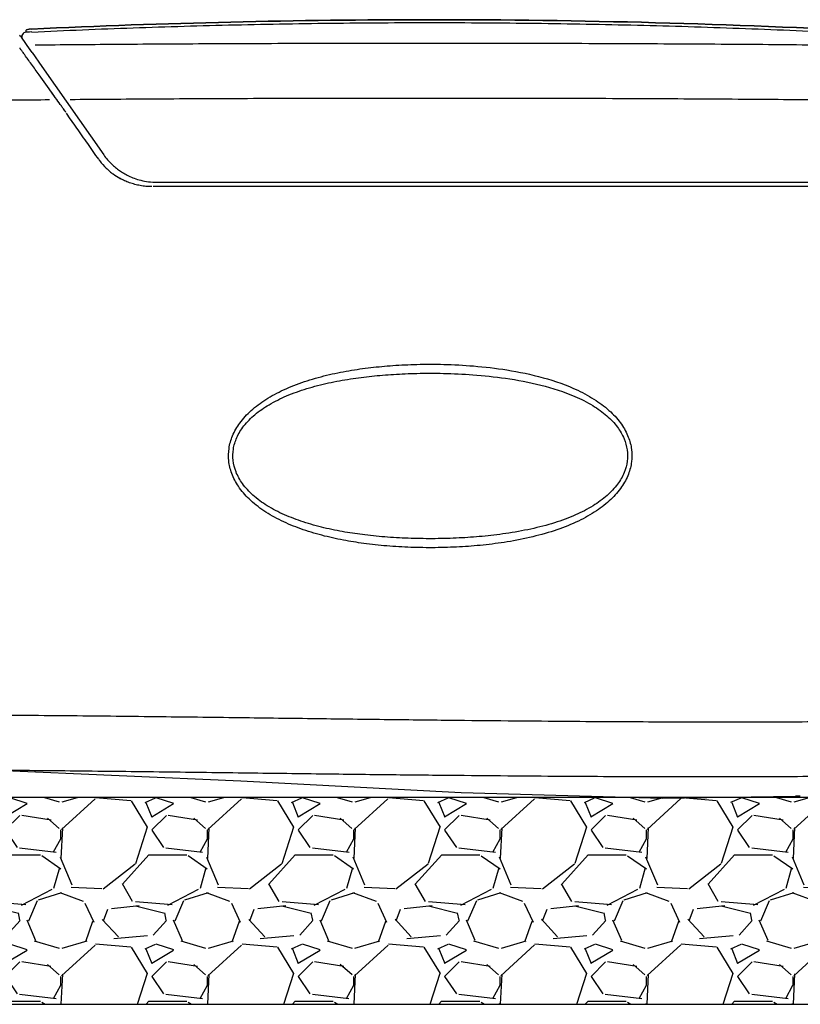
# Model space of a CAD drawing. Extents: x -3200 to 17800, y -1956 to 12894.
# Drawn here: x 3833 to 4374, y 6343 to 7027 of the extents above; entities that cross this region are included whole.
import ezdxf

# ---------------------------------------------------------------- set-up
doc = ezdxf.new("R2010")
doc.units = 0
doc.header["$LTSCALE"] = 50
doc.layers.get('0').update_dxf_attribs({"linetype": 'CONTINUOUS'})
doc.layers.add('A5AINE', color=15, linetype='CONTINUOUS')

msp = doc.modelspace()

# ---------------------------------------------------------------- hatches: boundary and pattern name
at = {"layer": 'A5AINE'}
h = msp.add_hatch(dxfattribs=at)
h.set_pattern_fill('GRAVEL', color=256, scale=4)
h.set_pattern_definition([(228.0128, (73.152, 101.6), (-812.8006906, -914.4011236), [13.6688, -1353.22]), (184.9697, (64.008, 91.44), (1219.2019722, 101.599283), [23.4562, -2322.16]), (132.5104, (40.64, 89.408), (1015.9992607, -1117.6010917), [16.5393, -1637.388]), (267.2737, (1.016, 64.008), (101.5995588, 2031.999346), [21.3602, -2114.656]), (292.8337, (0, 42.672), (-508.0014422, 1219.2006932), [20.9454, -2073.592]), (357.2737, (8.128, 23.368), (-2031.999346, 101.5995588), [21.3602, -2114.656]), (37.6942, (29.464, 22.352), (-1320.8008344, -1015.9990943), [28.2478, -2796.524]), (72.2553, (51.816, 39.624), (711.2014226, 2235.2006482), [26.6688, -2640.212]), (121.4296, (59.944, 65.024), (-812.8002094, 1320.7984464), [21.4325, -2121.82]), (175.2364, (48.768, 83.312), (1117.599122, -101.5990465), [24.4685, -1198.956]), (222.3974, (24.384, 85.344), (-1219.2000367, -1117.598546), [31.6431, -3132.672]), (138.8141, (101.6, 62.992), (-711.199547, 609.599062), [10.8002, -1069.224]), (171.4692, (93.472, 70.104), (1320.7979838, -203.200512), [20.5473, -2034.184]), (225, (73.15, 73.15), (-2e-14, -101.5999), [14.3684, -129.3156]), (203.1986, (66.04, 85.344), (508.001713, 203.20089), [7.7376, -766.024]), (291.8014, (58.928, 82.296), (-101.60007, 304.800196), [10.9426, -536.192]), (30.9638, (62.992, 72.136), (304.79968, 203.20016), [17.7728, -574.652]), (161.5651, (78.232, 81.28), (203.20009, -101.59985), [12.8515, -308.436]), (16.3895, (0, 82.296), (1016.0005606, 304.799366), [18.0035, -1782.352]), (70.3462, (17.272, 87.376), (-406.3988675, -1117.5984195), [15.104, -1495.288]), (293.1986, (78.232, 101.6), (-203.20089, 508.001713), [15.4752, -758.288]), (343.6105, (84.328, 87.376), (-1016.0005606, 304.799366), [18.0035, -1782.352]), (339.444, (0, 19.304), (-508.00063, 203.199753), [17.3614, -850.708]), (294.7751, (16.256, 13.208), (-507.998816, 1117.599481), [14.5469, -1440.144]), (66.8014, (79.248, 0), (203.20089, 508.001713), [15.4752, -758.288]), (17.354, (85.344, 14.224), (-1320.8000713, -406.399387), [17.0313, -1686.096]), (69.444, (29.464, 0), (-203.199753, -508.00063), [8.6807, -859.392]), (101.3099, (73.152, 0), (-101.5995, 406.3987), [5.1806, -512.88]), (165.9638, (72.136, 5.08), (304.800214, -101.599824), [20.9454, -397.962]), (186.009, (51.816, 10.16), (1015.9985018, 101.5997627), [19.4107, -1921.656]), (303.6901, (62.992, 62.992), (-101.60003, 203.1998), [14.653, -351.6712]), (353.1572, (71.12, 50.8), (1727.2007143, -203.20091), [25.5823, -2532.64]), (60.9454, (96.52, 47.752), (-406.399055, -711.198304), [10.4603, -1035.576]), (90, (101.6, 56.9), (-101.6, 101.6), [6.096, -95.504]), (120.2564, (49.784, 13.208), (406.399139, -711.199641), [14.1147, -1397.356]), (48.0128, (42.672, 25.4), (812.8006906, 914.4011236), [27.3377, -1339.552]), (0, (60.96, 45.72), (101.6, 101.6), [26.416, -75.184]), (325.3048, (87.376, 45.72), (-1015.9982396, 711.2000676), [16.0644, -1590.372]), (254.0546, (100.584, 36.576), (-101.60026, -406.400968), [14.7932, -724.868]), (207.646, (96.52, 22.352), (-1930.399322, -1016.000639), [24.0858, -2384.5]), (175.4261, (75.184, 11.176), (-1320.8003042, 101.5995084), [25.4812, -2522.632]), (175.4261, (75.184, 11.176), (-1320.8003042, 101.5995084), [25.4812, -2522.632])])
h.paths.add_polyline_path([(4705.20838, 6487.11355), (4578.36067, 6487.11355, -0.142042509), (4581.02455, 6487.92462), (4581.09128, 6487.92462), (4581.09012, 6487.92507, 0.145389182), (4578.36067, 6487.11355), (4560.73835, 6487.11355), (4316.84408, 6487.11355), (4278.90778, 6486.58623), (4259.89227, 6487.11355), (3689.54676, 6487.11355), (3662.001, 6487.11355), (3515.38707, 6487.11355), (3515.38707, 6343.44479), (4705.20838, 6343.44479)])

# ---------------------------------------------------------------- linework, layer by layer
for p, q in [((3834.1342, 7014.7083), (3832.76818, 7016.03309)), ((3840.1442, 7006.07802), (3834.1342, 7014.7083)), ((3837.11234, 7019.21018), (3837.1604, 7018.21274)), ((3837.32538, 7018.21838), (3837.16053, 7018.21018)), ((3837.51421, 7018.22771), (3837.32538, 7018.21838)), ((3841.15667, 7018.40109), (3839.59716, 7018.32725)), ((3833.34684, 7006.65384), (3833.05307, 7007.03623)), ((3840.15799, 7006.05857), (3840.1442, 7006.07802)), ((3840.23798, 7005.94783), (3840.15799, 7006.05857)), ((3840.35543, 7005.78749), (3840.23798, 7005.94783)), ((3841.61062, 7004.06597), (3840.34911, 7005.79606)), ((3841.61062, 7004.06597), (3848.16418, 6994.47759)), ((3846.30861, 6988.643), (3843.67971, 6992.30848)), ((3848.16418, 6994.47759), (3891.12924, 6933.11713)), ((3853.32555, 6978.84642), (3846.30861, 6988.643)), ((3855.35876, 6976.00603), (3853.32555, 6978.84642)), ((3855.06676, 6976.41053), (3854.66041, 6976.9782)), ((3857.51397, 6972.99177), (3855.06676, 6976.41053)), ((3857.21625, 6973.41114), (3855.35876, 6976.00603)), ((3857.51554, 6972.99289), (3857.21625, 6973.41114)), ((3858.55211, 6971.54163), (3857.51554, 6972.99289)), ((3928.09274, 6914.11355), (4588.71225, 6914.11355)), ((3816.23632, 6506.03198), (3986.18419, 6498.6902)), ((3986.18419, 6498.6902), (4139.04372, 6490.4648)), ((4560.73835, 6487.11355), (3689.54676, 6487.11355)), ((4139.04372, 6490.4648), (4278.90778, 6486.58623)), ((4278.90778, 6486.58623), (4371.05231, 6487.86705)), ((4371.36077, 6487.87854), (4371.27731, 6487.87543)), ((3515.38707, 6343.44479), (4705.20838, 6343.44479))]:
    msp.add_line(p, q)
for centre, radius, start, end in [((3837.30476, 7015.21679), 3, 92.75864084, 205.87151833), ((3883.2211, 6083.66405), 935.68069, 92.67225137, 92.79994482), ((3849.37756, 7019.28271), 20.40654, 215.8956638, 216.1010753), ((3882.23693, 7043.32873), 61.12444, 216.16439651, 216.42341054), ((2818.51673, 6229.74896), 1277.47014, 35.25082626, 35.49790574), ((2842.38615, 6246.60818), 1248.24717, 35.13388036, 35.2512212), ((2846.32316, 6249.38178), 1243.43126, 34.99495825, 35.13376204), ((3927.94967, 6959.17246), 45.10682, 215.28444919, 220.91544331), ((3924.6879, 6956.31498), 45.39827, 215.37582734, 216.23047044), ((3924.65781, 6956.29293), 45.36097, 216.23046193, 217.00896769), ((3924.3849, 6956.07852), 45.01399, 217.0001397, 225.61509798), ((3924.35453, 6956.04946), 44.97197, 225.61684893, 229.92346141), ((3924.31661, 6956.00621), 44.91446, 229.92496347, 233.62664042), ((3924.44531, 6956.17691), 45.12823, 233.62359766, 240.51147687), ((3924.29759, 6955.92804), 44.83888, 240.51924416, 240.97937596), ((3927.85202, 6959.08024), 44.96733, 262.73897945, 270.30671381), ((4374.44565, 6387.92464), 99.99999, 90.00000021, 91.94461769)]:
    msp.add_arc(centre, radius, start, end)
for points, start_tangent, end_tangent in [([(3841.06027, 7020.40156), (4117.6766, 7026.94404), (4430.41872, 7018.57204), (4463.88168, 7016.67308)], (0.998874382, 0.047433834), (0.998222857, -0.059591333)), ([(4463.88168, 7016.67308), (4430.41872, 7018.57204), (4117.6766, 7026.94404), (3841.06027, 7020.40156)], (-0.998222857, 0.059591333), (-0.998874382, -0.047433834)), ([(3837.24621, 7019.56053), (3837.11234, 7019.21018)], (-0.660449274, -0.750870666), (0.048118166, -0.99884165)), ([(3837.24652, 7019.5604), (3837.11234, 7019.21018)], (-0.661085598, -0.750310491), (0.047137468, -0.998888412)), ([(3839.68694, 7020.29756), (3839.08092, 7020.22296), (3838.02645, 7019.99381), (3837.24621, 7019.56053)], (-0.994106432, -0.108408492), (-0.660449275, -0.750870665)), ([(3841.06027, 7020.40156), (3840.34562, 7020.35878), (3839.68694, 7020.29756)], (-0.998874382, -0.047433836), (-0.994106432, -0.108408492)), ([(3841.06032, 7020.40057), (3840.34582, 7020.3578), (3839.68727, 7020.29662)], (-0.998874244, -0.047436736), (-0.994112937, -0.108348826)), ([(3841.15668, 7018.40089), (3911.53679, 7021.3122), (3982.21355, 7023.37532), (4053.08438, 7024.58454), (4124.04788, 7024.93659), (4195.00205, 7024.43051), (4265.84467, 7023.0677), (4336.47482, 7020.85187), (4406.79303, 7017.78898), (4476.70194, 7013.88721), (4546.10763, 7009.15684)], (0.998874785, 0.047425353), (0.997245964, -0.074165274)), ([(3834.82291, 7004.60672), (3833.73284, 7006.10711), (3833.05307, 7007.03623)], (-0.586890563, 0.809666269), (-0.592756026, 0.805382079)), ([(4539.58359, 7006.96691), (4497.46887, 7007.77953), (4449.58613, 7008.52227), (4395.10041, 7009.17859), (4332.93948, 7009.73094), (4262.03152, 7010.15569), (4183.84946, 7010.41447), (4104.11749, 7010.47866), (4028.94712, 7010.36048), (3960.73, 7010.09438), (3899.12463, 7009.70626), (3843.54112, 7009.21266)], (-0.999772489, 0.021330009), (-0.99994723, -0.010273178)), ([(3843.67971, 6992.30848), (3840.9925, 6996.05029), (3838.48304, 6999.53826), (3836.39332, 7002.43584), (3834.82291, 7004.60672)], (-0.583031585, 0.812449488), (-0.586890563, 0.809666269)), ([(4545.39759, 6969.00348), (4504.73999, 6969.72699), (4458.80929, 6970.39874), (4406.88863, 6971.0039), (4348.04207, 6971.52644), (4281.21845, 6971.9458), (4207.15437, 6972.22852), (4129.98734, 6972.34342), (4055.27841, 6972.28892), (3986.549, 6972.0914), (3924.29431, 6971.77932), (3867.79683, 6971.37044)], (-0.999810449, 0.019469604), (-0.999964594, -0.008414931)), ([(3853.55309, 6971.246), (3805.50407, 6970.75458), (3762.45445, 6970.2075), (3724.14757, 6969.62065), (3689.95664, 6969.00394)], (-0.999958978, -0.009057727), (-0.999810471, -0.019468488)), ([(3887.67249, 6930.03302), (3880.05581, 6940.90884), (3872.47377, 6951.73911), (3865.24154, 6962.07343)], (-0.573714435, 0.819055399), (-0.573298924, 0.819346291)), ([(3893.86349, 6929.62999), (3896.56714, 6926.77536), (3899.25736, 6924.37632), (3902.03147, 6922.26613), (3905.01002, 6920.3445), (3908.37331, 6918.54849), (3912.32288, 6916.88178), (3916.91599, 6915.46624), (3922.16861, 6914.47351)], (0.655030473, -0.755602462), (0.99194507, -0.126668775)), ([(3924.55723, 6911.07078), (3920.3931, 6911.24689), (3916.42076, 6911.77856), (3912.62944, 6912.62989), (3909.00687, 6913.7759), (3905.54335, 6915.19952), (3902.54515, 6916.7189)], (-0.999991567, -0.004106695), (-0.874445022, 0.485124627)), ([(4545.71443, 6911.06508), (4392.86988, 6911.06929), (4237.02646, 6911.07168), (4080.71424, 6911.07218), (3925.45736, 6911.0708)], (-0.999999999, 0.000033659), (-1, -0.000014999)), ([(4071.54659, 6663.37789), (4057.42244, 6665.663), (4042.5266, 6669.00681), (4027.81132, 6673.53178), (4014.42113, 6679.11962), (4002.19698, 6686.086), (3992.03422, 6694.22182), (3984.59472, 6703.01453), (3979.95588, 6712.00229), (3977.90812, 6720.71989), (3978.09231, 6729.30724), (3980.53927, 6738.03949), (3985.59307, 6746.94107), (3993.44055, 6755.58257), (4003.58213, 6763.26378), (4015.94269, 6769.99005), (4030.35984, 6775.68619), (4045.79917, 6780.10146), (4061.26737, 6783.27492), (4076.45542, 6785.45273), (4091.7282, 6786.87242), (4108.34778, 6787.6539), (4127.08175, 6787.65202), (4147.81687, 6786.55302), (4170.8551, 6783.80909)], (-0.990961426, 0.134147132), (0.987595538, -0.157019277)), ([(4072.38074, 6669.28384), (4058.53507, 6671.30363), (4043.95115, 6674.26966), (4029.56477, 6678.30116), (4016.49279, 6683.30407), (4004.5749, 6689.57265), (3994.67766, 6696.92841), (3987.43826, 6704.90928), (3982.92615, 6713.08961), (3980.93427, 6721.03604), (3981.11218, 6728.86661), (3983.48991, 6736.82366), (3988.40353, 6744.91989), (3996.03854, 6752.75524), (4005.91473, 6759.69094), (4017.9663, 6765.73476), (4032.0435, 6770.82587), (4047.14281, 6774.75167), (4062.29342, 6777.56059), (4077.18898, 6779.48143), (4092.18267, 6780.73038), (4108.50964, 6781.41674), (4126.91856, 6781.41509), (4147.28701, 6780.44962), (4169.89274, 6778.03227)], (-0.992662969, 0.120914146), (0.989911008, -0.141690491)), ([(4170.8551, 6783.80909), (4196.00478, 6778.43072), (4220.10503, 6769.66533)], (0.987595538, -0.157019277), (0.904565737, -0.426334174)), ([(4169.89274, 6778.03227), (4194.52201, 6773.26845), (4218.06449, 6765.44373)], (0.989911008, -0.141690491), (0.917650617, -0.397388155)), ([(4220.10503, 6769.66533), (4232.76031, 6762.62123), (4242.89979, 6754.67062), (4250.38588, 6746.06123), (4255.13528, 6737.24339), (4257.35478, 6728.62512), (4257.37887, 6720.13475), (4255.20676, 6711.49577), (4250.48773, 6702.6159), (4243.06988, 6693.98257), (4233.05346, 6686.0171), (4220.53093, 6678.92597), (4205.64104, 6672.86463), (4188.89817, 6668.01863), (4171.05504, 6664.4544), (4154.31989, 6662.24652), (4138.08667, 6660.9637), (4121.13916, 6660.42008), (4104.17904, 6660.64755), (4087.57586, 6661.6349), (4071.54659, 6663.37789)], (0.904516946, -0.426437679), (-0.990961416, 0.134147201)), ([(4218.06449, 6765.44373), (4230.40228, 6759.11203), (4240.27542, 6751.92981), (4247.55822, 6744.12062), (4252.17563, 6736.0987), (4254.33221, 6728.24469), (4254.35449, 6720.50247), (4252.24171, 6712.62818), (4247.65155, 6704.5469), (4240.43306, 6696.71165), (4230.67818, 6689.5105), (4218.46907, 6683.13029), (4203.93129, 6677.70558), (4187.55786, 6673.39189), (4170.0799, 6670.2346), (4153.66484, 6668.28614), (4137.72688, 6667.15682), (4121.0785, 6666.67889), (4104.41611, 6666.87882), (4088.11045, 6667.74744), (4072.38074, 6669.28384)], (0.917610968, -0.3974797), (-0.992663011, 0.120913799)), ([(3807.65736, 6544.31613), (3868.91899, 6543.8516), (3930.72343, 6543.19781), (3988.88597, 6542.48634), (4042.54829, 6541.80253), (4091.79143, 6541.19205), (4136.45722, 6540.68097), (4176.70738, 6540.27531), (4213.15978, 6539.96739), (4246.3939, 6539.74691), (4276.83641, 6539.60416), (4305.29514, 6539.52944), (4333.17123, 6539.51865), (4361.43033, 6539.57892), (4389.91417, 6539.7218), (4418.34084, 6539.95784)], (0.999984235, -0.005615211), (0.999949053, 0.01009415)), ([(3811.51932, 6506.10683), (3867.74964, 6505.60812), (3929.57739, 6504.90342), (3987.973, 6504.16871), (4041.8628, 6503.49128), (4091.30531, 6502.91053), (4136.13009, 6502.44374), (4176.48487, 6502.08872), (4213.00205, 6501.83188), (4246.26849, 6501.65936), (4276.72161, 6501.55945), (4305.2403, 6501.52219), (4333.3109, 6501.54513), (4361.82348, 6501.63677), (4390.48755, 6501.80819), (4419.09239, 6502.07108)], (0.999974179, -0.0071862), (0.999939859, 0.01096713))]:
    msp.add_spline(points, degree=3, dxfattribs=dict(start_tangent=start_tangent, end_tangent=end_tangent))

doc.saveas('drawing.dxf')
